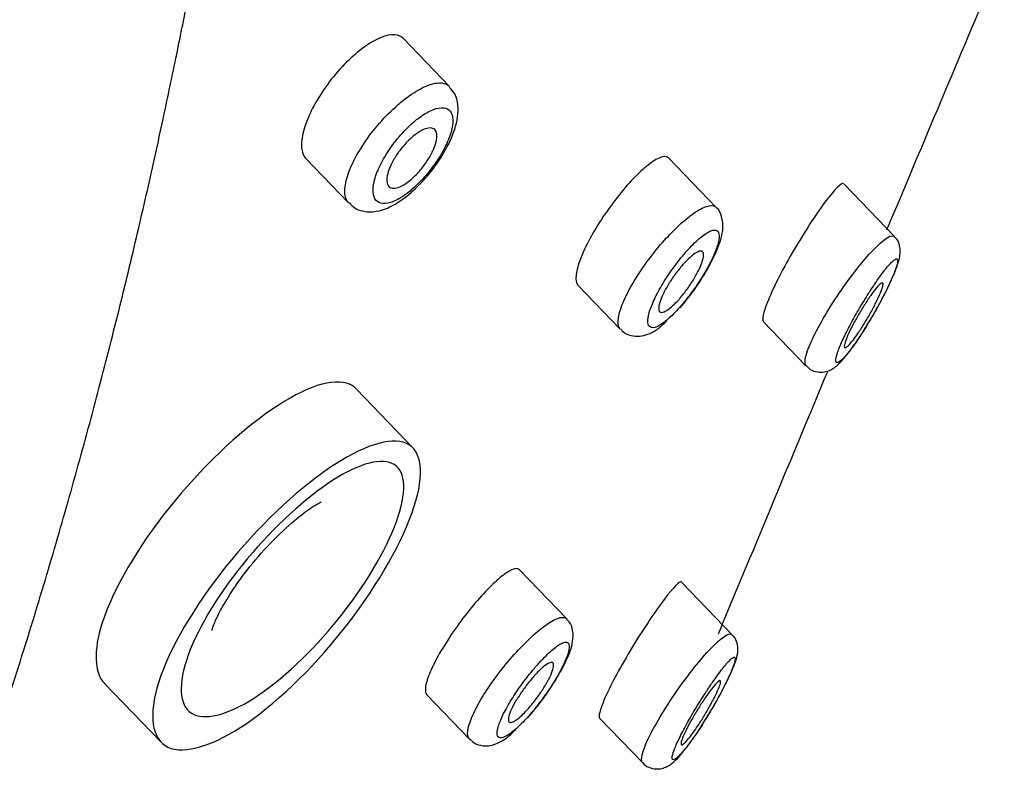
# Model space of a CAD drawing. Units: millimetres. Extents: x 0 to 594, y 0 to 421.
# Drawn here: x 410 to 414, y 333 to 336 of the extents above; entities that cross this region are included whole.
import ezdxf

# ---------------------------------------------------------------- set-up
doc = ezdxf.new("R2010")
doc.units = ezdxf.units.MM
doc.layers.add('Default', color=7, linetype='Continuous')
doc.layers.add('REGADERA_MANUAL_', color=7, linetype='Continuous')

# ---------------------------------------------------------------- blocks, each defined once
blk = doc.blocks.new('SE2')
at = {"layer": 'REGADERA_MANUAL_', "color": 7, "linetype": 'Continuous'}
for p, q in [((411.3397, 335.7663), (411.1493, 335.9642)), ((410.7455, 335.468), (410.9223, 335.2843)), ((412.443, 335.2659), (412.247, 335.4695)), ((413.1806, 335.1454), (412.9716, 335.3626)), ((411.8709, 334.9445), (412.0458, 334.7628)), ((412.6374, 334.7941), (412.814, 334.6106)), ((411.1891, 334.2703), (410.9543, 334.5143)), ((411.8247, 333.5635), (411.6295, 333.7664)), ((412.5093, 333.4982), (412.3012, 333.7146)), ((409.9114, 333.2976), (410.1452, 333.0547)), ((411.2456, 333.2495), (411.4215, 333.0667)), ((411.9605, 333.1528), (412.1375, 332.9688))]:
    blk.add_line(p, q, dxfattribs=at)
blk.add_arc((412.4944, 335.069), 0.6398, 319.4946, 329.3709, dxfattribs=at)
blk.add_rational_spline([(396.9869, 321.2734), (396.7858, 321.2997), (396.7554, 321.4877), (396.8832, 321.7834), (399.07, 326.8435), (401.2568, 331.9036), (403.4436, 336.9637), (403.6874, 337.528), (404.325, 338.1952), (404.9828, 338.5747), (406.9294, 339.6976), (408.876, 340.8204), (410.8226, 341.9433)], [0.892784814794, 0.863747361837, 0.899485756906, 1, 1, 1, 1, 0.804737854124, 0.804737854124, 1, 1, 1, 1], degree=3, knots=[0.4164106, 0.4164106, 0.4164106, 0.4164106, 0.4372476, 0.4372476, 0.4372476, 0.8336471, 0.8336471, 0.8336471, 0.8692158, 0.8692158, 0.8692158, 1, 1, 1, 1], dxfattribs=at)
for points, knots in [([(408.8409, 331.4257), (408.8593, 331.469), (408.9878, 331.7738), (409.1291, 332.1328), (409.2649, 332.5039), (409.3191, 332.6553), (409.3924, 332.865), (409.4649, 333.0803), (409.5546, 333.3568), (409.625, 333.5828), (409.6934, 333.8116), (409.7435, 333.9841), (409.7923, 334.1567), (409.8395, 334.3288), (409.8852, 334.4998), (409.929, 334.669), (409.971, 334.8358), (410.0111, 334.9996), (410.0491, 335.1596), (410.0851, 335.3153), (410.1189, 335.4659), (410.1506, 335.6108), (410.1801, 335.7493), (410.2074, 335.8807), (410.2324, 336.0044), (410.2552, 336.1196), (410.2758, 336.2257), (410.2941, 336.322), (410.3101, 336.4079), (410.3239, 336.4827), (410.3354, 336.5459), (410.3445, 336.5969), (410.3514, 336.6355), (410.3561, 336.6621), (410.3585, 336.6753), (410.36, 336.684), (410.3621, 336.6959), (410.3646, 336.7097), (410.3673, 336.7253), (410.3703, 336.742), (410.3749, 336.7678), (410.3811, 336.8027), (410.389, 336.8474), (410.3974, 336.895), (410.4066, 336.9465), (410.4165, 337.0024), (410.428, 337.0671), (410.4412, 337.1408), (410.456, 337.2231), (410.4726, 337.3155), (410.491, 337.4175), (410.5079, 337.5104), (410.5218, 337.5873), (410.5327, 337.6471), (410.5437, 337.7076), (410.5619, 337.8073), (410.5875, 337.9481), (410.6192, 338.1229), (410.6495, 338.2916), (410.6789, 338.457), (410.708, 338.6235), (410.7343, 338.7769), (410.7573, 338.9144), (410.7773, 339.0362), (410.7974, 339.1611), (410.8169, 339.2863), (410.8363, 339.4142), (410.853, 339.5281), (410.8672, 339.6285), (410.8792, 339.7158), (410.8907, 339.8023), (410.9017, 339.888), (410.9121, 339.9722), (410.9222, 340.0574), (410.9319, 340.1438), (410.9408, 340.227), (410.9491, 340.3093), (410.9568, 340.3911), (410.9639, 340.4719), (410.9702, 340.5514), (410.9758, 340.6293), (410.9807, 340.7056), (410.9856, 340.7958), (410.9899, 340.898), (410.9927, 341.0102), (410.9933, 341.1194), (410.9916, 341.2239), (410.9875, 341.3217), (410.981, 341.4145), (410.9716, 341.5039), (410.9594, 341.5878), (410.9486, 341.6433), (410.9417, 341.6737), (410.9399, 341.6815), (410.9374, 341.6919), (410.9348, 341.7021), (410.9322, 341.7121), (410.9301, 341.7196), (410.9281, 341.727), (410.926, 341.7343), (410.9239, 341.7415), (410.9217, 341.7486), (410.9195, 341.7557), (410.9173, 341.7626), (410.915, 341.7695), (410.9127, 341.7763), (410.9104, 341.7831), (410.908, 341.7897), (410.9056, 341.7963), (410.9031, 341.8028), (410.9006, 341.8091), (410.8981, 341.8154), (410.8955, 341.8216), (410.893, 341.8278), (410.8903, 341.8338), (410.8877, 341.8397), (410.885, 341.8455), (410.8822, 341.8513), (410.8795, 341.8569), (410.8767, 341.8624), (410.8738, 341.8679), (410.871, 341.8732), (410.8681, 341.8785), (410.8651, 341.8837), (410.8621, 341.8888), (410.8591, 341.8938), (410.856, 341.8988), (410.8528, 341.9036), (410.8497, 341.9084), (410.8465, 341.913), (410.8432, 341.9176), (410.8399, 341.9221), (410.8366, 341.9264), (410.8332, 341.9307), (410.8298, 341.9349), (410.8264, 341.939), (410.823, 341.9429), (410.8226, 341.9433)], [0.3921741, 0.3921741, 0.3921741, 0.3921741, 0.3992473, 0.4418006, 0.4494461, 0.457304, 0.4653459, 0.4818674, 0.49029, 0.5073162, 0.5158627, 0.5243935, 0.53288, 0.5412938, 0.5496065, 0.5577897, 0.5658152, 0.5736548, 0.5812804, 0.5886642, 0.5957784, 0.6025955, 0.6090883, 0.6152295, 0.6209927, 0.6263516, 0.6312805, 0.6357547, 0.6397506, 0.6432471, 0.6462265, 0.6486786, 0.6506099, 0.6520704, 0.6532676, 0.6544242, 0.6556197, 0.6568625, 0.6581477, 0.6594664, 0.6608083, 0.6641577, 0.6676015, 0.671162, 0.6748675, 0.678734, 0.6827427, 0.6879286, 0.6932715, 0.6987804, 0.7055623, 0.7124883, 0.7161477, 0.7198374, 0.7235503, 0.7272631, 0.7383293, 0.7494222, 0.7595437, 0.7696249, 0.7802562, 0.7908177, 0.7986602, 0.8064604, 0.8142217, 0.8225502, 0.8308234, 0.8390336, 0.8447778, 0.8504849, 0.8561521, 0.8617784, 0.8673619, 0.8728811, 0.8784623, 0.8840137, 0.889513, 0.8949365, 0.9002842, 0.9055606, 0.9107659, 0.9158792, 0.9208604, 0.928448, 0.9357561, 0.9427519, 0.949497, 0.9561665, 0.9625186, 0.9683958, 0.9738492, 0.9789745, 0.9795135, 0.9800488, 0.9805801, 0.9816293, 0.9821466, 0.9826586, 0.9831649, 0.9836653, 0.9841594, 0.9846468, 0.9851272, 0.9856003, 0.986066, 0.9865251, 0.9869792, 0.9874296, 0.9878778, 0.9883253, 0.9887736, 0.9892244, 0.9896791, 0.9901394, 0.9906071, 0.9910839, 0.9915714, 0.9920714, 0.9925823, 0.9931011, 0.9936245, 0.9941492, 0.9946718, 0.995189, 0.9956974, 0.9961936, 0.9966742, 0.9971357, 0.997575, 0.9979888, 0.9983742, 0.9987285, 0.9990494, 0.9993355, 0.9995868, 0.999806, 1, 1, 1, 1]), ([(413.1491, 335.1727), (413.2975, 335.5267), (413.4589, 335.9102), (413.6235, 336.2992), (413.6347, 336.3257)], [0.84026524, 0.84026524, 0.84026524, 0.84026524, 0.87636787, 0.87900709, 0.87900709, 0.87900709, 0.87900709]), ([(411.1489, 335.9645), (411.1447, 335.9689), (411.1399, 335.9724), (411.1343, 335.9749), (411.1215, 335.9808), (411.1049, 335.9819), (411.0858, 335.978), (411.0669, 335.9741), (411.045, 335.9652), (411.0221, 335.952), (410.9992, 335.9389), (410.9745, 335.9212), (410.9502, 335.9003), (410.9257, 335.8793), (410.9009, 335.8546), (410.8778, 335.8282), (410.8544, 335.8015), (410.8322, 335.7724), (410.8128, 335.7432), (410.7932, 335.7136), (410.776, 335.6832), (410.7626, 335.6543), (410.749, 335.6253), (410.739, 335.597), (410.7333, 335.5719), (410.7276, 335.5468), (410.726, 335.5242), (410.7288, 335.5059), (410.7312, 335.4899), (410.737, 335.4769), (410.7458, 335.4677)], [0.3551537, 0.3551537, 0.3551537, 0.3551537, 0.3781868, 0.3781868, 0.3781868, 0.4315181, 0.4315181, 0.4315181, 0.4844646, 0.4844646, 0.4844646, 0.5373318, 0.5373318, 0.5373318, 0.5904556, 0.5904556, 0.5904556, 0.6440848, 0.6440848, 0.6440848, 0.6982769, 0.6982769, 0.6982769, 0.7528491, 0.7528491, 0.7528491, 0.8074289, 0.8074289, 0.8074289, 0.8552995, 0.8552995, 0.8552995, 0.8552995]), ([(410.9224, 335.2842), (410.9173, 335.2896), (410.9133, 335.2964), (410.9107, 335.3044), (410.9059, 335.3188), (410.9052, 335.3376), (410.9087, 335.3593), (410.9123, 335.3811), (410.9202, 335.4065), (410.9317, 335.4332), (410.9434, 335.4602), (410.9592, 335.4893), (410.9777, 335.5182), (410.9963, 335.5472), (411.0182, 335.5767), (411.0416, 335.6043), (411.0649, 335.6318), (411.0904, 335.6582), (411.1158, 335.6812), (411.1319, 335.6958), (411.1482, 335.7092), (411.1642, 335.721), (411.1889, 335.7393), (411.2132, 335.7541), (411.2353, 335.7643), (411.2574, 335.7744), (411.2778, 335.7802), (411.2948, 335.7811), (411.3118, 335.782), (411.3259, 335.7782), (411.336, 335.7698), (411.3373, 335.7686), (411.3386, 335.7674), (411.3399, 335.7661)], [0.1428742, 0.1428742, 0.1428742, 0.1428742, 0.1723556, 0.1723556, 0.1723556, 0.2256223, 0.2256223, 0.2256223, 0.2794378, 0.2794378, 0.2794378, 0.3337501, 0.3337501, 0.3337501, 0.3882883, 0.3882883, 0.3882883, 0.4426881, 0.4426881, 0.4426881, 0.4768208, 0.4768208, 0.4768208, 0.5299064, 0.5299064, 0.5299064, 0.5830294, 0.5830294, 0.5830294, 0.6359981, 0.6359981, 0.6359981, 0.6432058, 0.6432058, 0.6432058, 0.6432058]), ([(411.1814, 335.328), (411.204, 335.3492), (411.248, 335.3916), (411.3136, 335.4814), (411.363, 335.582), (411.38, 335.6636), (411.3686, 335.7308), (411.3474, 335.754), (411.3381, 335.7641)], [0, 0, 0, 0, 0.155099, 0.355134, 0.557608, 0.782868, 0.918543, 1, 1, 1, 1]), ([(411.1454, 335.3109), (411.1589, 335.3197), (411.173, 335.3305), (411.1869, 335.3426), (411.2055, 335.3588), (411.2243, 335.3778), (411.2418, 335.3982), (411.2419, 335.3983), (411.242, 335.3984), (411.2421, 335.3986), (411.2598, 335.4192), (411.2767, 335.4416), (411.2913, 335.464), (411.3058, 335.4864), (411.3185, 335.5093), (411.3284, 335.531), (411.3382, 335.5524), (411.3454, 335.5732), (411.3495, 335.5916), (411.3536, 335.6098), (411.3546, 335.6262), (411.3525, 335.6393), (411.3505, 335.6524), (411.3453, 335.6626), (411.3374, 335.6692), (411.3295, 335.6758), (411.3187, 335.679), (411.3058, 335.6784), (411.2929, 335.6778), (411.2775, 335.6734), (411.261, 335.6657), (411.2445, 335.6579), (411.2264, 335.6466), (411.2082, 335.6325), (411.1964, 335.6234), (411.1844, 335.6131), (411.1725, 335.6019), (411.1538, 335.5841), (411.1352, 335.5638), (411.1183, 335.5425), (411.1012, 335.5212), (411.0854, 335.4983), (411.0721, 335.4759), (411.0588, 335.4535), (411.0477, 335.4309), (411.0396, 335.41), (411.0315, 335.3892), (411.0263, 335.3695), (411.0242, 335.3525), (411.0222, 335.3356), (411.0232, 335.3209), (411.0273, 335.3096), (411.0313, 335.2984), (411.0384, 335.2902), (411.048, 335.2857), (411.0576, 335.2813), (411.0701, 335.2804), (411.0842, 335.2833), (411.0985, 335.2861), (411.1149, 335.2928), (411.1322, 335.3028), (411.1365, 335.3053), (411.1409, 335.308), (411.1454, 335.3109)], [0, 0, 0, 0, 0.040337, 0.040337, 0.040337, 0.094347, 0.094347, 0.094347, 0.094699, 0.094699, 0.094699, 0.149294, 0.149294, 0.149294, 0.20372, 0.20372, 0.20372, 0.257694, 0.257694, 0.257694, 0.311135, 0.311135, 0.311135, 0.364172, 0.364172, 0.364172, 0.417081, 0.417081, 0.417081, 0.470126, 0.470126, 0.470126, 0.523143, 0.523143, 0.523143, 0.557251, 0.557251, 0.557251, 0.611657, 0.611657, 0.611657, 0.666253, 0.666253, 0.666253, 0.72065, 0.72065, 0.72065, 0.774536, 0.774536, 0.774536, 0.827827, 0.827827, 0.827827, 0.880711, 0.880711, 0.880711, 0.933567, 0.933567, 0.933567, 0.986797, 0.986797, 0.986797, 1, 1, 1, 1]), ([(411.1585, 335.365), (411.1474, 335.3575), (411.1366, 335.352), (411.127, 335.3488), (411.1174, 335.3456), (411.1088, 335.3447), (411.1018, 335.3461), (411.0948, 335.3475), (411.0893, 335.3513), (411.0856, 335.3571), (411.082, 335.3629), (411.0801, 335.371), (411.0803, 335.3805), (411.0804, 335.3902), (411.0825, 335.4018), (411.0864, 335.4142), (411.0904, 335.4267), (411.0963, 335.4405), (411.1037, 335.4544), (411.1112, 335.4684), (411.1203, 335.4829), (411.1304, 335.4967), (411.1405, 335.5105), (411.1518, 335.5239), (411.1633, 335.5359), (411.1748, 335.5479), (411.1868, 335.5587), (411.1985, 335.5675), (411.21, 335.5762), (411.2214, 335.5831), (411.2317, 335.5878), (411.2419, 335.5923), (411.2514, 335.5948), (411.2593, 335.5948), (411.2672, 335.5948), (411.2738, 335.5925), (411.2785, 335.5881), (411.2832, 335.5836), (411.2862, 335.5769), (411.2872, 335.5684), (411.2883, 335.5599), (411.2873, 335.5493), (411.2845, 335.5377), (411.2817, 335.526), (411.2769, 335.5128), (411.2705, 335.4992), (411.2641, 335.4855), (411.2559, 335.471), (411.2465, 335.457), (411.2372, 335.443), (411.2265, 335.429), (411.2153, 335.4162), (411.2041, 335.4035), (411.1922, 335.3916), (411.1805, 335.3817), (411.1731, 335.3754), (411.1657, 335.3697), (411.1585, 335.365)], [0, 0, 0, 0, 0.052842, 0.052842, 0.052842, 0.10569, 0.10569, 0.10569, 0.158492, 0.158492, 0.158492, 0.211615, 0.211615, 0.211615, 0.265315, 0.265315, 0.265315, 0.31959, 0.31959, 0.31959, 0.374184, 0.374184, 0.374184, 0.428703, 0.428703, 0.428703, 0.48279, 0.48279, 0.48279, 0.536291, 0.536291, 0.536291, 0.589309, 0.589309, 0.589309, 0.642145, 0.642145, 0.642145, 0.695162, 0.695162, 0.695162, 0.748648, 0.748648, 0.748648, 0.802704, 0.802704, 0.802704, 0.8572, 0.8572, 0.8572, 0.911801, 0.911801, 0.911801, 0.966105, 0.966105, 0.966105, 1, 1, 1, 1]), ([(412.2464, 335.4701), (412.2437, 335.473), (412.2402, 335.4749), (412.236, 335.4757), (412.2269, 335.4776), (412.2144, 335.4745), (412.1995, 335.4668), (412.1843, 335.459), (412.1663, 335.4462), (412.1469, 335.4295), (412.1271, 335.4125), (412.1054, 335.391), (412.0834, 335.3667), (412.0612, 335.3422), (412.0381, 335.3141), (412.0161, 335.2848), (411.9941, 335.2555), (411.9726, 335.2241), (411.9535, 335.1933), (411.9346, 335.1628), (411.9174, 335.1321), (411.9036, 335.1036), (411.8901, 335.0757), (411.8793, 335.0493), (411.8724, 335.0267), (411.8656, 335.0045), (411.8622, 334.9853), (411.8626, 334.9709), (411.863, 334.9588), (411.8659, 334.9497), (411.8713, 334.9442)], [0.3546683, 0.3546683, 0.3546683, 0.3546683, 0.3786055, 0.3786055, 0.3786055, 0.4309866, 0.4309866, 0.4309866, 0.4843465, 0.4843465, 0.4843465, 0.5387811, 0.5387811, 0.5387811, 0.5939588, 0.5939588, 0.5939588, 0.6492639, 0.6492639, 0.6492639, 0.7040376, 0.7040376, 0.7040376, 0.757839, 0.757839, 0.757839, 0.8106236, 0.8106236, 0.8106236, 0.8546787, 0.8546787, 0.8546787, 0.8546787]), ([(412.9708, 335.3633), (412.9695, 335.3647), (412.9678, 335.3651), (412.9523, 335.3616), (412.9225, 335.3284), (412.8466, 335.2238), (412.8001, 335.1515), (412.7149, 335.0039), (412.676, 334.9275), (412.6369, 334.8293), (412.6315, 334.8011), (412.638, 334.7937)], [0.3533148, 0.3533148, 0.3533148, 0.3533148, 0.375, 0.375, 0.5, 0.5, 0.625, 0.625, 0.75, 0.75, 0.8530375, 0.8530375, 0.8530375, 0.8530375]), ([(410.9243, 335.2864), (410.9324, 335.2774), (410.9509, 335.2574), (410.9994, 335.245), (411.0553, 335.2507), (411.1166, 335.277), (411.1574, 335.3086), (411.1814, 335.328)], [0, 0, 0, 0, 0.114755, 0.302685, 0.488026, 0.739226, 1, 1, 1, 1]), ([(412.0459, 334.7627), (412.0427, 334.7662), (412.0403, 334.7709), (412.0388, 334.7765), (412.0359, 334.7881), (412.0368, 334.8043), (412.0414, 334.8238), (412.046, 334.8431), (412.0544, 334.8662), (412.066, 334.8912), (412.0776, 334.9162), (412.0927, 334.9439), (412.11, 334.9719), (412.1276, 335.0002), (412.1479, 335.0297), (412.1693, 335.0579), (412.1911, 335.0866), (412.2146, 335.1148), (412.2379, 335.1402), (412.2529, 335.1565), (412.268, 335.172), (412.2828, 335.186), (412.3059, 335.2079), (412.3286, 335.2269), (412.3489, 335.2411), (412.3693, 335.2554), (412.3879, 335.2654), (412.4031, 335.2702), (412.4182, 335.275), (412.4304, 335.2748), (412.4386, 335.2695), (412.44, 335.2686), (412.4413, 335.2675), (412.4425, 335.2663)], [0.1382868, 0.1382868, 0.1382868, 0.1382868, 0.1641308, 0.1641308, 0.1641308, 0.2167514, 0.2167514, 0.2167514, 0.2690085, 0.2690085, 0.2690085, 0.3215145, 0.3215145, 0.3215145, 0.3747427, 0.3747427, 0.3747427, 0.4288807, 0.4288807, 0.4288807, 0.4634024, 0.4634024, 0.4634024, 0.5180866, 0.5180866, 0.5180866, 0.5729313, 0.5729313, 0.5729313, 0.6272915, 0.6272915, 0.6272915, 0.6368604, 0.6368604, 0.6368604, 0.6368604]), ([(412.2934, 334.8499), (412.3128, 334.8733), (412.3502, 334.9191), (412.4082, 335.0088), (412.4532, 335.1007), (412.4737, 335.1678), (412.4691, 335.2231), (412.4549, 335.257), (412.4429, 335.2654), (412.4419, 335.266)], [0, 0, 0, 0, 0.159174, 0.360289, 0.560428, 0.779972, 0.900686, 0.992994, 1, 1, 1, 1]), ([(412.2485, 334.8085), (412.2638, 334.8222), (412.2803, 334.8393), (412.2968, 334.8583), (412.3135, 334.8775), (412.3307, 334.8992), (412.3468, 334.9217), (412.3623, 334.9432), (412.3774, 334.966), (412.3908, 334.9883), (412.404, 335.0103), (412.4159, 335.0324), (412.4256, 335.0527), (412.4352, 335.0728), (412.4429, 335.0918), (412.4479, 335.108), (412.4529, 335.1243), (412.4554, 335.1382), (412.4551, 335.1487), (412.4549, 335.1593), (412.4518, 335.1667), (412.4461, 335.1701), (412.4403, 335.1736), (412.4316, 335.1732), (412.4209, 335.1689), (412.4101, 335.1646), (412.3968, 335.1563), (412.3823, 335.1447), (412.3678, 335.1331), (412.3516, 335.118), (412.3351, 335.1005), (412.3246, 335.0894), (412.3138, 335.0772), (412.3031, 335.0643), (412.2865, 335.0443), (412.2697, 335.0223), (412.2541, 334.9998), (412.2388, 334.9778), (412.2243, 334.9549), (412.2118, 334.9329), (412.1994, 334.9112), (412.1886, 334.8899), (412.1803, 334.8706), (412.1721, 334.8514), (412.166, 334.8337), (412.1628, 334.8191), (412.1595, 334.8043), (412.1588, 334.7921), (412.161, 334.7836), (412.1631, 334.7749), (412.1681, 334.7698), (412.1756, 334.7686), (412.1832, 334.7673), (412.1935, 334.7701), (412.2056, 334.7767), (412.2181, 334.7835), (412.2329, 334.7944), (412.2485, 334.8085)], [0, 0, 0, 0, 0.054627, 0.054627, 0.054627, 0.109921, 0.109921, 0.109921, 0.162887, 0.162887, 0.162887, 0.215311, 0.215311, 0.215311, 0.267229, 0.267229, 0.267229, 0.319438, 0.319438, 0.319438, 0.372591, 0.372591, 0.372591, 0.426907, 0.426907, 0.426907, 0.481888, 0.481888, 0.481888, 0.536819, 0.536819, 0.536819, 0.571507, 0.571507, 0.571507, 0.625831, 0.625831, 0.625831, 0.679094, 0.679094, 0.679094, 0.731471, 0.731471, 0.731471, 0.783484, 0.783484, 0.783484, 0.835838, 0.835838, 0.835838, 0.889163, 0.889163, 0.889163, 0.943704, 0.943704, 0.943704, 1, 1, 1, 1]), ([(412.8146, 334.61), (412.8048, 334.6209), (412.8122, 334.6573), (412.861, 334.7667), (412.9043, 334.8413), (412.9994, 334.9811), (413.0507, 335.046), (413.1341, 335.1331), (413.1655, 335.1549), (413.1789, 335.147), (413.1796, 335.1465), (413.1802, 335.1459)], [0.1331139, 0.1331139, 0.1331139, 0.1331139, 0.25, 0.25, 0.375, 0.375, 0.5, 0.5, 0.625, 0.625, 0.6324037, 0.6324037, 0.6324037, 0.6324037]), ([(413.045, 334.743), (413.0611, 334.7687), (413.09, 334.8152), (413.1373, 334.9014), (413.1769, 334.9834), (413.1979, 335.04), (413.2067, 335.0781), (413.2006, 335.1143), (413.1909, 335.1359), (413.1817, 335.1433), (413.1797, 335.1449)], [0, 0, 0, 0, 0.164644, 0.345487, 0.537065, 0.729071, 0.863894, 0.924518, 0.985948, 1, 1, 1, 1]), ([(412.2652, 334.8609), (412.2555, 334.8518), (412.2462, 334.8444), (412.2382, 334.8394), (412.2302, 334.8345), (412.2232, 334.8317), (412.2179, 334.8316), (412.2126, 334.8314), (412.2088, 334.8338), (412.2069, 334.8384), (412.2049, 334.8429), (412.2047, 334.8498), (412.2061, 334.8584), (412.2076, 334.867), (412.2107, 334.8775), (412.2154, 334.8891), (412.22, 334.9008), (412.2263, 334.9138), (412.2336, 334.9272), (412.241, 334.9408), (412.2497, 334.9552), (412.259, 334.9691), (412.2685, 334.9832), (412.2788, 334.9974), (412.2892, 335.0103), (412.2997, 335.0234), (412.3105, 335.0357), (412.3208, 335.0461), (412.3311, 335.0566), (412.3411, 335.0655), (412.3499, 335.072), (412.3587, 335.0785), (412.3665, 335.0828), (412.3728, 335.0846), (412.379, 335.0863), (412.3838, 335.0856), (412.3868, 335.0824), (412.3897, 335.0794), (412.391, 335.0739), (412.3906, 335.0664), (412.3901, 335.0591), (412.3879, 335.0496), (412.3842, 335.0388), (412.3805, 335.028), (412.3751, 335.0157), (412.3686, 335.0027), (412.362, 334.9895), (412.354, 334.9755), (412.3453, 334.9615), (412.3365, 334.9474), (412.3266, 334.933), (412.3165, 334.9195), (412.3063, 334.9058), (412.2955, 334.8927), (412.2852, 334.8813), (412.2784, 334.8738), (412.2717, 334.8669), (412.2652, 334.8609)], [0, 0, 0, 0, 0.054338, 0.054338, 0.054338, 0.108732, 0.108732, 0.108732, 0.162293, 0.162293, 0.162293, 0.21484, 0.21484, 0.21484, 0.266921, 0.266921, 0.266921, 0.319229, 0.319229, 0.319229, 0.372334, 0.372334, 0.372334, 0.42648, 0.42648, 0.42648, 0.4815, 0.4815, 0.4815, 0.536858, 0.536858, 0.536858, 0.591842, 0.591842, 0.591842, 0.645873, 0.645873, 0.645873, 0.698795, 0.698795, 0.698795, 0.750951, 0.750951, 0.750951, 0.803022, 0.803022, 0.803022, 0.855727, 0.855727, 0.855727, 0.909522, 0.909522, 0.909522, 0.964396, 0.964396, 0.964396, 1, 1, 1, 1]), ([(412.9979, 334.6767), (413.0002, 334.6797), (413.0025, 334.6828), (413.0048, 334.686), (413.0178, 334.7035), (413.0321, 334.7244), (413.0467, 334.747), (413.0608, 334.7689), (413.0755, 334.793), (413.0897, 334.8174), (413.1025, 334.8395), (413.1152, 334.8625), (413.1269, 334.8846), (413.1384, 334.9064), (413.1492, 334.9279), (413.1584, 334.9474), (413.1675, 334.9669), (413.1753, 334.9849), (413.1811, 334.9999), (413.1871, 335.0156), (413.1911, 335.0284), (413.1927, 335.0373), (413.1944, 335.0468), (413.1934, 335.0521), (413.19, 335.0531), (413.1865, 335.0541), (413.1801, 335.0503), (413.1717, 335.0424), (413.1631, 335.0343), (413.1521, 335.0217), (413.1397, 335.0058), (413.1274, 334.9899), (413.1132, 334.9703), (413.0985, 334.9485), (413.0902, 334.9363), (413.0817, 334.9233), (413.0731, 334.9098), (413.0592, 334.888), (413.0448, 334.8644), (413.0311, 334.8409), (413.0181, 334.8185), (413.0053, 334.7955), (412.9939, 334.7737), (412.9828, 334.7524), (412.9726, 334.7317), (412.9643, 334.7134), (412.9559, 334.6948), (412.9492, 334.6781), (412.9447, 334.6647), (412.94, 334.6506), (412.9376, 334.6398), (412.9377, 334.6329), (412.9377, 334.6257), (412.9406, 334.6228), (412.9457, 334.6242), (412.9511, 334.6257), (412.9592, 334.6321), (412.9692, 334.6425), (412.9775, 334.6512), (412.9873, 334.6628), (412.9979, 334.6767)], [0, 0, 0, 0, 0.01024, 0.01024, 0.01024, 0.067438, 0.067438, 0.067438, 0.122757, 0.122757, 0.122757, 0.172697, 0.172697, 0.172697, 0.221812, 0.221812, 0.221812, 0.270888, 0.270888, 0.270888, 0.322057, 0.322057, 0.322057, 0.376662, 0.376662, 0.376662, 0.434298, 0.434298, 0.434298, 0.492867, 0.492867, 0.492867, 0.551399, 0.551399, 0.551399, 0.583892, 0.583892, 0.583892, 0.636951, 0.636951, 0.636951, 0.687516, 0.687516, 0.687516, 0.736813, 0.736813, 0.736813, 0.786558, 0.786558, 0.786558, 0.83851, 0.83851, 0.83851, 0.893716, 0.893716, 0.893716, 0.951704, 0.951704, 0.951704, 1, 1, 1, 1]), ([(413.0164, 334.7264), (413.0081, 334.7151), (413.0004, 334.7056), (412.994, 334.6987), (412.9876, 334.6917), (412.9823, 334.6873), (412.9787, 334.6858), (412.9752, 334.6843), (412.9731, 334.6856), (412.9728, 334.6897), (412.9724, 334.6936), (412.9737, 334.7), (412.9764, 334.7085), (412.979, 334.7166), (412.983, 334.7268), (412.988, 334.7382), (412.993, 334.7495), (412.9992, 334.7623), (413.0061, 334.7755), (413.0131, 334.7891), (413.0209, 334.8034), (413.029, 334.8175), (413.0374, 334.8322), (413.0464, 334.847), (413.0551, 334.8609), (413.0643, 334.8754), (413.0735, 334.8893), (413.0819, 334.9013), (413.0908, 334.9139), (413.0991, 334.9249), (413.1062, 334.9335), (413.1134, 334.9421), (413.1196, 334.9484), (413.1241, 334.9517), (413.1285, 334.955), (413.1315, 334.9555), (413.1328, 334.9531), (413.134, 334.9509), (413.1336, 334.9459), (413.1317, 334.9386), (413.1299, 334.9318), (413.1266, 334.9226), (413.1222, 334.9119), (413.1179, 334.9015), (413.1123, 334.8894), (413.1061, 334.8766), (413.0997, 334.8637), (413.0924, 334.8497), (413.0848, 334.8358), (413.0768, 334.8212), (413.0683, 334.8063), (413.0598, 334.7922), (413.0508, 334.7773), (413.0416, 334.7629), (413.033, 334.75), (413.0272, 334.7415), (413.0217, 334.7335), (413.0164, 334.7264)], [0, 0, 0, 0, 0.057484, 0.057484, 0.057484, 0.115091, 0.115091, 0.115091, 0.170659, 0.170659, 0.170659, 0.223, 0.223, 0.223, 0.272955, 0.272955, 0.272955, 0.322245, 0.322245, 0.322245, 0.372633, 0.372633, 0.372633, 0.425416, 0.425416, 0.425416, 0.481092, 0.481092, 0.481092, 0.539056, 0.539056, 0.539056, 0.597552, 0.597552, 0.597552, 0.654308, 0.654308, 0.654308, 0.707815, 0.707815, 0.707815, 0.75828, 0.75828, 0.75828, 0.807331, 0.807331, 0.807331, 0.857001, 0.857001, 0.857001, 0.90894, 0.90894, 0.90894, 0.963946, 0.963946, 0.963946, 1, 1, 1, 1]), ([(412.0466, 334.7647), (412.0493, 334.7609), (412.059, 334.7474), (412.0902, 334.734), (412.1279, 334.7316), (412.1659, 334.742), (412.2009, 334.7607), (412.2251, 334.7838), (412.2375, 334.796)], [0, 0, 0, 0, 0.053447, 0.224629, 0.382873, 0.547831, 0.797735, 1, 1, 1, 1]), ([(412.815, 334.6119), (412.8185, 334.6075), (412.8281, 334.596), (412.8538, 334.5851), (412.8827, 334.583), (412.9076, 334.5892), (412.9281, 334.6001), (412.9518, 334.6187), (412.9682, 334.6378), (412.9809, 334.6534)], [0, 0, 0, 0, 0.063343, 0.194649, 0.31281, 0.41968, 0.529315, 0.676911, 1, 1, 1, 1]), ([(412.4523, 333.5011), (412.4544, 333.5062), (412.6029, 333.8639), (412.7537, 334.2266), (412.9043, 334.5874)], [0.78257697, 0.78257697, 0.78257697, 0.78257697, 0.78311672, 0.82027027, 0.82027027, 0.82027027, 0.82027027]), ([(410.9534, 334.515), (410.9457, 334.5231), (410.9367, 334.5295), (410.861, 334.5637), (410.7426, 334.5244), (410.4666, 334.3354), (410.3094, 334.1853), (410.05, 333.8608), (409.9478, 333.6864), (409.8656, 333.4307), (409.8697, 333.3419), (409.9119, 333.2973)], [0.3550236, 0.3550236, 0.3550236, 0.3550236, 0.375, 0.375, 0.5, 0.5, 0.625, 0.625, 0.75, 0.75, 0.8548419, 0.8548419, 0.8548419, 0.8548419]), ([(410.5021, 333.1328), (410.3626, 333.0368), (410.2426, 333.0012), (410.107, 333.0653), (410.0929, 333.1654), (410.1812, 333.4406), (410.2822, 333.6141), (410.545, 333.9426), (410.7011, 334.0909), (410.9773, 334.2798), (411.0963, 334.3187), (411.2262, 334.2609), (411.2378, 334.1651), (411.1475, 333.8871), (411.0479, 333.7111), (410.7947, 333.3812), (410.6416, 333.2288), (410.5021, 333.1328)], [0, 0, 0, 0, 0.125, 0.125, 0.25, 0.25, 0.375, 0.375, 0.5, 0.5, 0.625, 0.625, 0.75, 0.75, 0.875, 0.875, 1, 1, 1, 1]), ([(410.5103, 333.2231), (410.3991, 333.1563), (410.3086, 333.1412), (410.2175, 333.2201), (410.2186, 333.3142), (410.3162, 333.5587), (410.4115, 333.7062), (410.6368, 333.9682), (410.7676, 334.0836), (410.9879, 334.2161), (411.0767, 334.233), (411.1629, 334.1583), (411.1602, 334.0659), (411.0637, 333.8221), (410.971, 333.6728), (410.7485, 333.4052), (410.6215, 333.2899), (410.5103, 333.2231)], [0, 0, 0, 0, 0.125, 0.125, 0.25, 0.25, 0.375, 0.375, 0.5, 0.5, 0.625, 0.625, 0.75, 0.75, 0.875, 0.875, 1, 1, 1, 1]), ([(410.3572, 333.5159), (410.3571, 333.5158), (410.3574, 333.5178), (410.3624, 333.5349), (410.3831, 333.5828), (410.4249, 333.6574), (410.4928, 333.7559), (410.5858, 333.8662), (410.6814, 333.9587), (410.7565, 334.0174), (410.7986, 334.0431), (410.8095, 334.0478), (410.8094, 334.0478), (410.8094, 334.0478)], [0.2141716, 0.2141716, 0.2141716, 0.2141716, 0.2301804, 0.2710769, 0.32287, 0.3798578, 0.4525831, 0.5348646, 0.6203503, 0.6864959, 0.7402931, 0.7824984, 0.7831785, 0.7831785, 0.7831785, 0.7831785]), ([(411.629, 333.7669), (411.6267, 333.7693), (411.6239, 333.7707), (411.6204, 333.7713), (411.6122, 333.7726), (411.6006, 333.769), (411.5864, 333.7608), (411.5719, 333.7525), (411.5544, 333.7393), (411.5353, 333.7222), (411.5158, 333.7048), (411.494, 333.683), (411.4719, 333.6586), (411.4496, 333.6339), (411.4262, 333.6059), (411.4037, 333.5768), (411.3814, 333.5479), (411.3593, 333.5171), (411.3395, 333.4871), (411.3199, 333.4576), (411.302, 333.4279), (411.2873, 333.4006), (411.2729, 333.3739), (411.2611, 333.3488), (411.253, 333.3274), (411.2451, 333.3062), (411.2405, 333.2882), (411.2397, 333.2747), (411.239, 333.2629), (411.2411, 333.2542), (411.2459, 333.2493)], [0.3541335, 0.3541335, 0.3541335, 0.3541335, 0.3765864, 0.3765864, 0.3765864, 0.4294088, 0.4294088, 0.4294088, 0.4834151, 0.4834151, 0.4834151, 0.5384405, 0.5384405, 0.5384405, 0.5938706, 0.5938706, 0.5938706, 0.6489371, 0.6489371, 0.6489371, 0.703077, 0.703077, 0.703077, 0.7561604, 0.7561604, 0.7561604, 0.8084892, 0.8084892, 0.8084892, 0.854199, 0.854199, 0.854199, 0.854199]), ([(412.3003, 333.7153), (412.2992, 333.7165), (412.2975, 333.7169), (412.2825, 333.7126), (412.253, 333.6793), (412.1769, 333.5751), (412.1297, 333.5033), (412.0424, 333.3572), (412.0021, 333.2821), (411.9611, 333.1864), (411.9549, 333.1593), (411.961, 333.1525)], [0.3530617, 0.3530617, 0.3530617, 0.3530617, 0.375, 0.375, 0.5, 0.5, 0.625, 0.625, 0.75, 0.75, 0.8528967, 0.8528967, 0.8528967, 0.8528967]), ([(411.4218, 333.0664), (411.4187, 333.0698), (411.4165, 333.0744), (411.4154, 333.0802), (411.4133, 333.0913), (411.4152, 333.107), (411.4209, 333.1261), (411.4265, 333.145), (411.436, 333.1676), (411.4487, 333.1921), (411.4612, 333.2166), (411.4772, 333.2436), (411.4953, 333.271), (411.5135, 333.2986), (411.5343, 333.3273), (411.556, 333.3549), (411.5781, 333.3829), (411.6016, 333.4104), (411.6248, 333.4353), (411.6395, 333.4511), (411.6542, 333.466), (411.6685, 333.4796), (411.6917, 333.5017), (411.7143, 333.5209), (411.7344, 333.5355), (411.7546, 333.5501), (411.7728, 333.5605), (411.7874, 333.5657), (411.8021, 333.571), (411.8136, 333.5713), (411.8211, 333.5666), (411.8223, 333.5657), (411.8235, 333.5648), (411.8245, 333.5637)], [0.1381325, 0.1381325, 0.1381325, 0.1381325, 0.1658121, 0.1658121, 0.1658121, 0.2189872, 0.2189872, 0.2189872, 0.2714867, 0.2714867, 0.2714867, 0.3238225, 0.3238225, 0.3238225, 0.3765464, 0.3765464, 0.3765464, 0.4300637, 0.4300637, 0.4300637, 0.4635964, 0.4635964, 0.4635964, 0.5186181, 0.5186181, 0.5186181, 0.573736, 0.573736, 0.573736, 0.6286046, 0.6286046, 0.6286046, 0.6379168, 0.6379168, 0.6379168, 0.6379168]), ([(411.6646, 333.1559), (411.684, 333.1787), (411.7212, 333.2233), (411.7801, 333.3095), (411.8273, 333.3968), (411.8502, 333.4585), (411.8525, 333.5098), (411.8411, 333.5464), (411.8277, 333.5583), (411.8233, 333.5622)], [0, 0, 0, 0, 0.158145, 0.355397, 0.550637, 0.761982, 0.880948, 0.966705, 1, 1, 1, 1]), ([(412.138, 332.9683), (412.1287, 332.9787), (412.1366, 333.0138), (412.1864, 333.1205), (412.2306, 333.194), (412.3273, 333.3329), (412.3791, 333.3975), (412.4628, 333.4848), (412.4942, 333.5069), (412.5075, 333.4999), (412.5082, 333.4993), (412.5089, 333.4986)], [0.1338879, 0.1338879, 0.1338879, 0.1338879, 0.25, 0.25, 0.375, 0.375, 0.5, 0.5, 0.625, 0.625, 0.6333087, 0.6333087, 0.6333087, 0.6333087]), ([(412.3677, 333.0985), (412.3841, 333.1238), (412.4134, 333.1695), (412.4617, 333.2542), (412.5023, 333.3344), (412.5243, 333.3897), (412.5341, 333.4255), (412.5312, 333.4614), (412.5213, 333.4859), (412.5115, 333.4945), (412.5082, 333.4974)], [0, 0, 0, 0, 0.163253, 0.341963, 0.531029, 0.719858, 0.847065, 0.917395, 0.976577, 1, 1, 1, 1]), ([(411.6206, 333.1141), (411.6354, 333.1277), (411.6516, 333.1444), (411.6679, 333.1629), (411.6847, 333.1818), (411.702, 333.2032), (411.7185, 333.2252), (411.7342, 333.2462), (411.7495, 333.2683), (411.7634, 333.2898), (411.7772, 333.3113), (411.7898, 333.3328), (411.8002, 333.3525), (411.8106, 333.3722), (411.8191, 333.3907), (411.825, 333.4064), (411.8309, 333.4222), (411.8343, 333.4357), (411.8349, 333.4457), (411.8355, 333.4559), (411.8332, 333.4627), (411.8282, 333.4656), (411.8231, 333.4686), (411.8151, 333.4676), (411.8048, 333.4629), (411.7945, 333.4581), (411.7817, 333.4493), (411.7674, 333.4374), (411.7532, 333.4255), (411.7371, 333.4101), (411.7205, 333.3925), (411.7103, 333.3816), (411.6998, 333.3698), (411.6893, 333.3574), (411.6727, 333.3378), (411.6558, 333.3163), (411.6399, 333.2945), (411.6243, 333.273), (411.6092, 333.2508), (411.596, 333.2295), (411.583, 333.2084), (411.5713, 333.1876), (411.5621, 333.169), (411.5529, 333.1503), (411.5459, 333.1332), (411.5416, 333.119), (411.5373, 333.1047), (411.5357, 333.0931), (411.537, 333.0851), (411.5383, 333.0769), (411.5426, 333.0723), (411.5494, 333.0716), (411.5564, 333.0709), (411.5662, 333.0742), (411.578, 333.0811), (411.5902, 333.0883), (411.6048, 333.0997), (411.6206, 333.1141)], [0, 0, 0, 0, 0.053568, 0.053568, 0.053568, 0.108538, 0.108538, 0.108538, 0.160728, 0.160728, 0.160728, 0.212832, 0.212832, 0.212832, 0.264774, 0.264774, 0.264774, 0.317365, 0.317365, 0.317365, 0.371125, 0.371125, 0.371125, 0.426006, 0.426006, 0.426006, 0.481331, 0.481331, 0.481331, 0.536653, 0.536653, 0.536653, 0.570359, 0.570359, 0.570359, 0.624045, 0.624045, 0.624045, 0.676754, 0.676754, 0.676754, 0.728901, 0.728901, 0.728901, 0.78111, 0.78111, 0.78111, 0.834006, 0.834006, 0.834006, 0.887973, 0.887973, 0.887973, 0.942954, 0.942954, 0.942954, 1, 1, 1, 1]), ([(412.321, 333.0344), (412.323, 333.0369), (412.3251, 333.0396), (412.3272, 333.0423), (412.3402, 333.0596), (412.3547, 333.08), (412.3694, 333.1022), (412.3836, 333.1235), (412.3984, 333.1469), (412.4127, 333.1707), (412.426, 333.1928), (412.4392, 333.2158), (412.4514, 333.2379), (412.4632, 333.2595), (412.4744, 333.2808), (412.4839, 333.3002), (412.4935, 333.3196), (412.5017, 333.3375), (412.5078, 333.3524), (412.5142, 333.368), (412.5185, 333.3807), (412.5203, 333.3895), (412.5223, 333.3988), (412.5216, 333.404), (412.5184, 333.4049), (412.5151, 333.4057), (412.5089, 333.4018), (412.5005, 333.3938), (412.4921, 333.3857), (412.4812, 333.3731), (412.4688, 333.3573), (412.4564, 333.3415), (412.4421, 333.322), (412.4272, 333.3005), (412.419, 333.2886), (412.4105, 333.2759), (412.4019, 333.2628), (412.3879, 333.2414), (412.3733, 333.2183), (412.3594, 333.1952), (412.346, 333.173), (412.3329, 333.1504), (412.321, 333.1289), (412.3094, 333.1078), (412.2987, 333.0874), (412.2899, 333.0692), (412.281, 333.0507), (412.2737, 333.0342), (412.2688, 333.0209), (412.2637, 333.007), (412.2609, 332.9963), (412.2607, 332.9896), (412.2605, 332.9825), (412.2631, 332.9798), (412.2682, 332.9813), (412.2734, 332.9829), (412.2815, 332.9893), (412.2914, 332.9996), (412.2999, 333.0084), (412.31, 333.0202), (412.321, 333.0344)], [0, 0, 0, 0, 0.008924, 0.008924, 0.008924, 0.065689, 0.065689, 0.065689, 0.120087, 0.120087, 0.120087, 0.170536, 0.170536, 0.170536, 0.219732, 0.219732, 0.219732, 0.269064, 0.269064, 0.269064, 0.320611, 0.320611, 0.320611, 0.37558, 0.37558, 0.37558, 0.43337, 0.43337, 0.43337, 0.491832, 0.491832, 0.491832, 0.550305, 0.550305, 0.550305, 0.582184, 0.582184, 0.582184, 0.634841, 0.634841, 0.634841, 0.685254, 0.685254, 0.685254, 0.734726, 0.734726, 0.734726, 0.784919, 0.784919, 0.784919, 0.837382, 0.837382, 0.837382, 0.89287, 0.89287, 0.89287, 0.95075, 0.95075, 0.95075, 1, 1, 1, 1]), ([(411.64, 333.1658), (411.6303, 333.1565), (411.6211, 333.1489), (411.6133, 333.1437), (411.6055, 333.1385), (411.5988, 333.1356), (411.5938, 333.1351), (411.5889, 333.1346), (411.5856, 333.1366), (411.5841, 333.1409), (411.5826, 333.1451), (411.5829, 333.1517), (411.585, 333.16), (411.587, 333.1682), (411.5909, 333.1784), (411.5961, 333.1897), (411.6013, 333.201), (411.6081, 333.2137), (411.6159, 333.2267), (411.6238, 333.2399), (411.6328, 333.2538), (411.6424, 333.2673), (411.6521, 333.2811), (411.6626, 333.2948), (411.6729, 333.3075), (411.6835, 333.3203), (411.6943, 333.3324), (411.7043, 333.3427), (411.7145, 333.3532), (411.7243, 333.3621), (411.7329, 333.3688), (411.7415, 333.3754), (411.749, 333.38), (411.755, 333.3821), (411.7608, 333.3841), (411.7652, 333.3837), (411.7678, 333.3809), (411.7703, 333.3782), (411.771, 333.373), (411.77, 333.3658), (411.769, 333.3588), (411.7662, 333.3496), (411.7619, 333.3391), (411.7576, 333.3287), (411.7518, 333.3166), (411.7447, 333.3039), (411.7377, 333.2912), (411.7293, 333.2775), (411.7203, 333.264), (411.7112, 333.2502), (411.7011, 333.2362), (411.6909, 333.2231), (411.6805, 333.2097), (411.6698, 333.1969), (411.6595, 333.1856), (411.6528, 333.1784), (411.6463, 333.1717), (411.64, 333.1658)], [0, 0, 0, 0, 0.054854, 0.054854, 0.054854, 0.109751, 0.109751, 0.109751, 0.163977, 0.163977, 0.163977, 0.21713, 0.21713, 0.21713, 0.269483, 0.269483, 0.269483, 0.321623, 0.321623, 0.321623, 0.374194, 0.374194, 0.374194, 0.427666, 0.427666, 0.427666, 0.482166, 0.482166, 0.482166, 0.537398, 0.537398, 0.537398, 0.592713, 0.592713, 0.592713, 0.647377, 0.647377, 0.647377, 0.700928, 0.700928, 0.700928, 0.753438, 0.753438, 0.753438, 0.805462, 0.805462, 0.805462, 0.857754, 0.857754, 0.857754, 0.910934, 0.910934, 0.910934, 0.965231, 0.965231, 0.965231, 1, 1, 1, 1]), ([(412.3408, 333.0837), (412.3324, 333.0724), (412.3246, 333.063), (412.3182, 333.0561), (412.3118, 333.0492), (412.3065, 333.0448), (412.3029, 333.0432), (412.2995, 333.0417), (412.2975, 333.0429), (412.2973, 333.0468), (412.2972, 333.0506), (412.2986, 333.0569), (412.3016, 333.0652), (412.3044, 333.0732), (412.3087, 333.0833), (412.3141, 333.0947), (412.3194, 333.1058), (412.3258, 333.1185), (412.333, 333.1316), (412.3402, 333.1449), (412.3483, 333.1591), (412.3566, 333.173), (412.3652, 333.1874), (412.3743, 333.202), (412.3831, 333.2155), (412.3924, 333.2298), (412.4016, 333.2434), (412.4101, 333.2553), (412.419, 333.2676), (412.4273, 333.2785), (412.4344, 333.2869), (412.4416, 333.2955), (412.4477, 333.3018), (412.4521, 333.3052), (412.4565, 333.3086), (412.4594, 333.3092), (412.4605, 333.3069), (412.4616, 333.3048), (412.4611, 333.3), (412.459, 333.2928), (412.457, 333.286), (412.4535, 333.2769), (412.4488, 333.2663), (412.4442, 333.256), (412.4385, 333.244), (412.4319, 333.2313), (412.4253, 333.2185), (412.4178, 333.2047), (412.41, 333.1909), (412.4018, 333.1766), (412.3931, 333.1619), (412.3844, 333.148), (412.3753, 333.1334), (412.366, 333.1192), (412.3573, 333.1066), (412.3516, 333.0984), (412.346, 333.0906), (412.3408, 333.0837)], [0, 0, 0, 0, 0.057519, 0.057519, 0.057519, 0.115143, 0.115143, 0.115143, 0.171029, 0.171029, 0.171029, 0.223903, 0.223903, 0.223903, 0.274323, 0.274323, 0.274323, 0.3238, 0.3238, 0.3238, 0.374043, 0.374043, 0.374043, 0.426419, 0.426419, 0.426419, 0.481586, 0.481586, 0.481586, 0.539158, 0.539158, 0.539158, 0.597574, 0.597574, 0.597574, 0.654599, 0.654599, 0.654599, 0.708567, 0.708567, 0.708567, 0.759453, 0.759453, 0.759453, 0.808733, 0.808733, 0.808733, 0.858389, 0.858389, 0.858389, 0.910078, 0.910078, 0.910078, 0.964655, 0.964655, 0.964655, 1, 1, 1, 1]), ([(411.4229, 333.068), (411.4291, 333.0613), (411.4427, 333.0468), (411.4761, 333.0369), (411.5101, 333.0387), (411.545, 333.051), (411.5775, 333.0705), (411.6018, 333.0941), (411.6135, 333.1058)], [0, 0, 0, 0, 0.099795, 0.255353, 0.393456, 0.548727, 0.811133, 1, 1, 1, 1]), ([(412.138, 332.9701), (412.14, 332.9674), (412.1476, 332.957), (412.1708, 332.9455), (412.1993, 332.9411), (412.2249, 332.9456), (412.2453, 332.955), (412.2665, 332.9702), (412.2875, 332.9903), (412.3062, 333.0149), (412.3162, 333.0284)], [0, 0, 0, 0, 0.034135, 0.151839, 0.260237, 0.35568, 0.450939, 0.56504, 0.797167, 1, 1, 1, 1])]:
    blk.add_open_spline(points, degree=3, knots=knots, dxfattribs=at)

msp = doc.modelspace()

# ---------------------------------------------------------------- block references
at = {"layer": 'Default'}
msp.add_blockref('SE2', (0, 0), dxfattribs=at)

doc.saveas('drawing.dxf')
